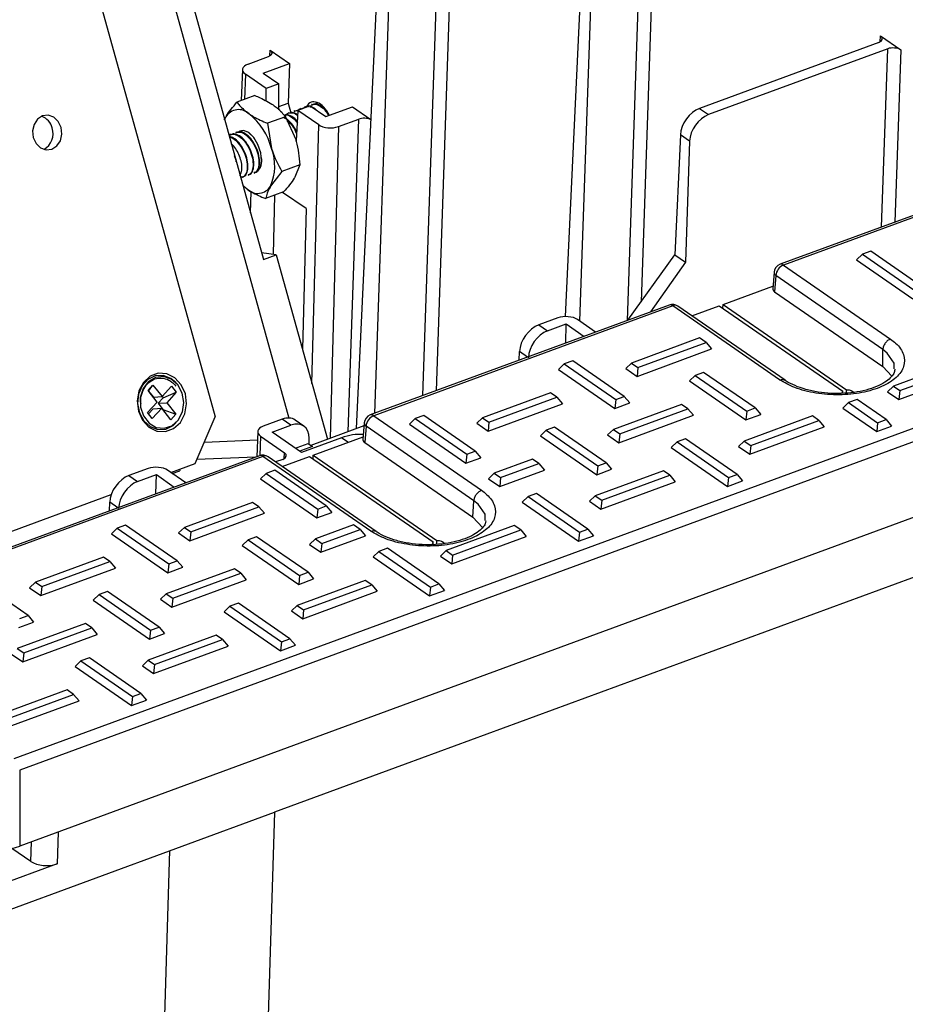
# Paper-space layout 'Sheet1' of a CAD drawing. Units: inches. Extents: x 1.1 to 67.7, y 2.9 to 38.3.
# Drawn here: x 55.4 to 59.2, y 22 to 26.3 of the extents above; entities that cross this region are included whole.
import ezdxf

# ---------------------------------------------------------------- set-up
doc = ezdxf.new("R2010")
doc.units = ezdxf.units.IN
doc.header["$MEASUREMENT"] = 0

psp = doc.layouts.new('Sheet1')

# ---------------------------------------------------------------- linework, layer by layer
at = {"color": 7, "linetype": 'Continuous', "lineweight": 25}
for p, q in [((54.8985265, 29.2678405), (56.2035436, 24.5578724)), ((55.3682843, 28.7036296), (56.5182374, 24.5533065)), ((56.9404343, 27.3625945), (56.8075052, 24.5078506)), ((56.9794561, 27.3355832), (56.8853791, 24.5730609)), ((55.9035286, 27.0593221), (56.4098916, 25.2317955)), ((57.784935, 26.7780238), (57.7015771, 24.9878495)), ((57.8239576, 26.7510121), (57.7632563, 24.9685623)), ((59.0508792, 26.1899338), (59.1377396, 26.1298083)), ((59.0431129, 26.1615009), (58.2766145, 25.8795079)), ((56.4391351, 26.1296562), (56.5217333, 26.072481)), ((59.0817215, 26.1347758), (58.315223, 25.8527827)), ((56.3442202, 26.0691615), (56.4313688, 26.1012233)), ((56.4082235, 26.030721), (56.5217333, 26.072481)), ((56.5217333, 26.072481), (56.5159275, 25.9019747)), ((56.3204376, 26.0457915), (56.3153102, 25.9129448)), ((56.422082, 25.9645532), (56.3325753, 26.0265105)), ((56.4082235, 26.030721), (56.4754491, 25.9841869)), ((56.4754491, 25.9841869), (56.422082, 25.9645532)), ((56.4763476, 25.8736269), (56.4754491, 25.9841869)), ((56.421664, 25.9108971), (56.422082, 25.9645532)), ((56.3736408, 25.9344047), (56.2966956, 25.9060968)), ((56.4762365, 25.8873724), (56.5159275, 25.9019747)), ((56.5159275, 25.9019747), (56.5276459, 25.8606121)), ((56.6186433, 25.8967331), (56.6155291, 25.8955874)), ((60.4949414, 25.9010112), (58.6212392, 25.2116804)), ((60.5095898, 25.8978712), (58.6358876, 25.2085404)), ((56.5189807, 25.8600674), (56.5158664, 25.8589217)), ((56.5438966, 25.869234), (56.5407814, 25.8680879)), ((56.556837, 25.8709034), (56.5444313, 25.8676397)), ((56.5571482, 25.8710593), (56.5496374, 25.740952)), ((56.6105152, 25.8906929), (56.5571482, 25.8710593)), ((56.6466549, 25.809102), (56.5571482, 25.8710593)), ((56.5688115, 25.8784001), (56.5656973, 25.8772544)), ((56.5813616, 25.8799673), (56.5693463, 25.8768058)), ((56.5937274, 25.8875666), (56.5906132, 25.8864209)), ((56.6105152, 25.8906929), (56.6777408, 25.8441588)), ((56.6777408, 25.8441588), (56.7912506, 25.8859188)), ((56.7912506, 25.8859188), (56.869162, 25.8319878)), ((58.2766145, 25.8795079), (58.315223, 25.8527827)), ((56.2433828, 25.832743), (56.248731, 25.8431594)), ((56.2438648, 25.831003), (56.248731, 25.8431594)), ((56.504241, 25.8440021), (56.4272958, 25.8156942)), ((56.4272958, 25.8156942), (56.4446309, 25.7075558)), ((56.504241, 25.8440021), (56.5482807, 25.7456883)), ((56.7306828, 25.8016488), (56.8178314, 25.8337106)), ((56.2698235, 25.7684031), (56.2667083, 25.767257)), ((56.2947385, 25.7775693), (56.2916242, 25.7764235)), ((56.3102635, 25.7822036), (56.3170749, 25.7839958)), ((56.3714639, 25.7510054), (56.3712643, 25.7512841)), ((58.1943214, 25.7660379), (58.1703972, 25.2522363)), ((58.2339647, 25.7385964), (58.1943214, 25.7660379)), ((58.2339647, 25.7385964), (58.2163197, 25.2204483)), ((56.4015852, 25.6688676), (56.4015567, 25.6692085)), ((56.3696834, 25.6026917), (56.3727977, 25.6038374)), ((56.4886706, 25.609242), (56.4407059, 25.5463047)), ((56.5656158, 25.63755), (56.4886706, 25.609242)), ((56.5656158, 25.63755), (56.5443557, 25.5844372)), ((56.3198516, 25.5843587), (56.3229668, 25.5855048)), ((56.3447675, 25.5935252), (56.3478818, 25.5946709)), ((56.3215541, 25.5506147), (56.3407938, 25.5334806)), ((56.3543425, 25.4322758), (56.357833, 25.5227021)), ((56.496391, 25.5214998), (56.4194459, 25.4931919)), ((56.5929488, 25.450153), (56.4921377, 25.5199353)), ((56.4530723, 25.2537223), (56.4587947, 25.5076684)), ((56.5929488, 25.450153), (56.5772141, 24.8477957)), ((55.3435718, 23.0945637), (61.4030804, 25.3238433)), ((61.4263865, 25.2739515), (55.3668779, 23.0446719)), ((59.0095397, 25.2680047), (58.9733754, 25.2546999)), ((59.2299297, 25.1154488), (59.0095397, 25.2680047)), ((56.4651811, 25.2521364), (56.4019612, 25.2604154)), ((56.4098916, 25.2317955), (56.4651811, 25.2521364)), ((56.4651811, 25.2521364), (56.6839943, 24.4624116)), ((57.9696388, 24.9719579), (58.1703972, 25.2522363)), ((58.2163197, 25.2204483), (58.0668408, 25.0077178)), ((58.1703972, 25.2522363), (58.2163197, 25.2204483)), ((58.9733754, 25.2546999), (58.9484896, 25.2310514)), ((58.9484896, 25.2310514), (59.1897757, 25.0640311)), ((58.9733754, 25.2546999), (59.1937654, 25.1021441)), ((58.5951826, 25.1773939), (58.5894582, 25.1072604)), ((58.6358876, 25.2085404), (59.0934183, 24.8918338)), ((58.6032064, 25.1636147), (58.5975225, 25.0939666)), ((59.060737, 24.846908), (58.6032064, 25.1636147)), ((58.3769042, 25.0399889), (58.5903779, 25.1185254)), ((58.5975225, 25.0939666), (59.0602, 24.7736973)), ((58.14707, 25.0372346), (56.8671706, 24.5663625)), ((58.1617184, 25.0340946), (56.881819, 24.5632225)), ((58.6192491, 24.717388), (58.1617184, 25.0340946)), ((58.642366, 24.715055), (58.1836478, 25.0325838)), ((58.2437294, 24.9909942), (58.3609578, 25.0341223)), ((58.3609578, 25.0341223), (58.89003, 24.667894)), ((58.3764995, 25.0233645), (58.3769042, 25.0399889)), ((58.3769042, 25.0399889), (58.9059764, 24.6737606)), ((57.6701277, 24.9823156), (57.5885396, 24.9522995)), ((57.8316763, 24.9212019), (57.7541556, 24.9748624)), ((61.4264349, 24.9491335), (55.3669263, 22.7198539)), ((57.5885396, 24.9522995), (57.6256123, 24.9266375)), ((57.6256123, 24.9266375), (57.7060357, 24.9562251)), ((57.7038919, 24.8741903), (57.7060357, 24.9562251)), ((57.7060357, 24.9562251), (57.7826752, 24.9031745)), ((58.2768588, 24.8961377), (57.9855568, 24.7889683)), ((58.3042203, 24.8771978), (58.2768588, 24.8961377)), ((58.0089286, 24.7319155), (58.32785, 24.849246)), ((58.0129183, 24.7700285), (58.3042203, 24.8771978)), ((58.3042203, 24.8771978), (58.32785, 24.849246)), ((59.0602, 24.7736973), (59.060737, 24.846908)), ((57.5047813, 24.800938), (57.5062156, 24.8380789)), ((57.7338537, 24.7986827), (57.6976895, 24.7853779)), ((57.9542437, 24.6461268), (57.7338537, 24.7986827)), ((57.6976895, 24.7853779), (57.6728037, 24.7617294)), ((57.6728037, 24.7617294), (57.9140898, 24.5947091)), ((57.6976895, 24.7853779), (57.9180795, 24.6328221)), ((57.9855568, 24.7889683), (57.9606711, 24.7653197)), ((57.9606711, 24.7653197), (58.0089286, 24.7319155)), ((57.9855568, 24.7889683), (58.0129183, 24.7700285)), ((58.0129183, 24.7700285), (58.0089286, 24.7319155)), ((59.0602, 24.7736973), (59.0989153, 24.7322693)), ((59.3972739, 24.7967581), (59.1059718, 24.6895888)), ((59.1333333, 24.6706489), (59.4246353, 24.7778183)), ((58.257897, 24.7356882), (58.2330112, 24.7120396)), ((58.2940612, 24.7489929), (58.257897, 24.7356882)), ((58.257897, 24.7356882), (58.478287, 24.5831323)), ((58.5144512, 24.5964371), (58.2940612, 24.7489929)), ((59.1293436, 24.632536), (59.4482651, 24.7498664)), ((55.9159653, 24.6712373), (55.9373405, 24.6946735)), ((55.954615, 24.6215308), (55.9159653, 24.6712373)), ((55.9187462, 24.668764), (55.9373405, 24.6946735)), ((55.9373405, 24.6946735), (55.9759909, 24.6449665)), ((55.9759909, 24.6449665), (56.0169098, 24.6898301)), ((56.0169098, 24.6898301), (56.0370993, 24.6638637)), ((58.2330112, 24.7120396), (58.4742973, 24.5450193)), ((58.9056443, 24.660119), (58.9059764, 24.6737606)), ((59.1059718, 24.6895888), (59.0810868, 24.6659397)), ((59.1059718, 24.6895888), (59.1333333, 24.6706489)), ((55.9182833, 24.6682557), (55.9187462, 24.668764)), ((55.9187462, 24.668764), (55.9391049, 24.6425819)), ((55.9391049, 24.6425819), (55.9759909, 24.6449665)), ((55.9808484, 24.6402461), (55.9592944, 24.6166153)), ((55.9766314, 24.6456694), (55.9808484, 24.6402461)), ((55.9808484, 24.6402461), (56.0370993, 24.6638637)), ((56.0370993, 24.6638637), (55.9961804, 24.6190002)), ((57.6390159, 24.6614767), (57.3477129, 24.554307)), ((57.3750744, 24.5353671), (57.6663773, 24.6425368)), ((57.6663773, 24.6425368), (57.6390159, 24.6614767)), ((57.6663773, 24.6425368), (57.6900071, 24.614585)), ((57.9180795, 24.6328221), (57.9140898, 24.5947091)), ((57.9180795, 24.6328221), (57.9542437, 24.6461268)), ((57.9542437, 24.6461268), (57.9778735, 24.618175)), ((58.8898163, 24.6591183), (58.89003, 24.667894)), ((58.950783, 24.6324952), (58.9146188, 24.6191904)), ((59.0746588, 24.5467473), (58.950783, 24.6324952)), ((59.0810868, 24.6659397), (59.1293436, 24.632536)), ((59.1333333, 24.6706489), (59.1293436, 24.632536)), ((55.9136961, 24.5766673), (55.954615, 24.6215308)), ((55.9379192, 24.5931791), (55.9179129, 24.5712446)), ((55.9748045, 24.5955645), (55.9338856, 24.550701)), ((55.9379192, 24.5931791), (55.9748045, 24.5955645)), ((55.9592944, 24.6166153), (55.9961804, 24.6190002)), ((55.9592944, 24.6166153), (55.9796532, 24.5904332)), ((56.013455, 24.5458575), (55.9748045, 24.5955645)), ((55.9796532, 24.5904332), (55.9791896, 24.5899254)), ((55.9796532, 24.5904332), (56.0348301, 24.5692937)), ((55.9961804, 24.6190002), (56.0348301, 24.5692937)), ((57.3710847, 24.4972541), (57.6900071, 24.614585)), ((58.1992234, 24.6117869), (57.9079204, 24.5046172)), ((57.9140898, 24.5947091), (57.9778735, 24.618175)), ((57.9352819, 24.4856774), (58.2265848, 24.5928471)), ((58.2265848, 24.5928471), (58.1992234, 24.6117869)), ((58.2265848, 24.5928471), (58.2502146, 24.5648952)), ((58.478287, 24.5831323), (58.5144512, 24.5964371)), ((58.5144512, 24.5964371), (58.538081, 24.5684852)), ((58.9146188, 24.6191904), (58.8897337, 24.5955413)), ((58.8897337, 24.5955413), (59.0345048, 24.4953296)), ((58.9146188, 24.6191904), (59.0384945, 24.5334426)), ((55.9338856, 24.550701), (55.9136961, 24.5766673)), ((56.0348301, 24.5692937), (56.013455, 24.5458575)), ((56.1183283, 24.3580813), (56.2035436, 24.5578724)), ((56.4908087, 24.5484468), (56.4092207, 24.5184307)), ((56.5278814, 24.5227847), (56.4908087, 24.5484468)), ((56.5828513, 24.5189047), (56.5454827, 24.5447715)), ((56.881819, 24.5632225), (57.3431574, 24.2438801)), ((57.0598465, 24.5507169), (57.0349608, 24.5270684)), ((57.0960108, 24.5640217), (57.0598465, 24.5507169)), ((57.0598465, 24.5507169), (57.2802365, 24.3981611)), ((57.3164008, 24.4114658), (57.0960108, 24.5640217)), ((57.3477129, 24.554307), (57.3228272, 24.5306584)), ((57.3477129, 24.554307), (57.3750744, 24.5353671)), ((57.9312931, 24.4475647), (58.2502146, 24.5648952)), ((58.7594309, 24.5620971), (58.4681289, 24.4549278)), ((58.478287, 24.5831323), (58.4742973, 24.5450193)), ((58.4742973, 24.5450193), (58.538081, 24.5684852)), ((58.7867924, 24.5431573), (58.7594309, 24.5620971)), ((59.0384945, 24.5334426), (59.0746588, 24.5467473)), ((59.0746588, 24.5467473), (59.0982885, 24.5187955)), ((56.447458, 24.4931972), (56.5278814, 24.5227847)), ((56.8401166, 24.5198485), (56.6129257, 24.4362655)), ((56.8411149, 24.5320764), (56.8353896, 24.4619425)), ((56.8491387, 24.5182971), (56.8434539, 24.4486487)), ((57.3104771, 24.1989547), (56.8491387, 24.5182971)), ((57.0349608, 24.5270684), (57.2762468, 24.3600481)), ((57.3228272, 24.5306584), (57.3710847, 24.4972541)), ((57.3750744, 24.5353671), (57.3710847, 24.4972541)), ((57.6562183, 24.5143319), (57.620054, 24.5010272)), ((57.8766083, 24.3617761), (57.6562183, 24.5143319)), ((57.9079204, 24.5046172), (57.8830356, 24.480969)), ((57.9079204, 24.5046172), (57.9352819, 24.4856774)), ((58.4915006, 24.397875), (58.8104221, 24.5152055)), ((58.4954903, 24.4359879), (58.7867924, 24.5431573)), ((58.7867924, 24.5431573), (58.8104221, 24.5152055)), ((59.0384945, 24.5334426), (59.0345048, 24.4953296)), ((59.0345048, 24.4953296), (59.0982885, 24.5187955)), ((56.385439, 24.4950611), (56.381292, 24.3876085)), ((56.3975758, 24.4757797), (56.5001252, 24.4047942)), ((56.5732539, 24.4061202), (56.447458, 24.4931972)), ((56.7434826, 24.4687469), (56.5732539, 24.4061202)), ((56.6057999, 24.441198), (56.6060553, 24.466505)), ((56.6228356, 24.394671), (56.8363102, 24.4732079)), ((57.620054, 24.5010272), (57.5951683, 24.4773786)), ((57.5951683, 24.4773786), (57.8364543, 24.3103584)), ((57.620054, 24.5010272), (57.840444, 24.3484713)), ((57.8830356, 24.480969), (57.9312931, 24.4475647)), ((57.9352819, 24.4856774), (57.9312931, 24.4475647)), ((58.2164258, 24.4646422), (58.1802615, 24.4513374)), ((58.4368158, 24.3120863), (58.2164258, 24.4646422)), ((56.547556, 24.4239089), (56.5544237, 24.4268924)), ((56.5544237, 24.4268924), (56.6014649, 24.4441988)), ((56.619561, 24.4316725), (56.5725198, 24.4143661)), ((56.6014649, 24.4441988), (56.619561, 24.4316725)), ((56.6129257, 24.4362655), (56.619561, 24.4316725)), ((56.8434539, 24.4486487), (57.3065058, 24.1281202)), ((58.1802615, 24.4513374), (58.1553758, 24.4276888)), ((58.1553758, 24.4276888), (58.3966618, 24.2606686)), ((58.1802615, 24.4513374), (58.4006515, 24.2987816)), ((58.4681289, 24.4549278), (58.4432438, 24.4312787)), ((58.4432438, 24.4312787), (58.4915006, 24.397875)), ((58.4681289, 24.4549278), (58.4954903, 24.4359879)), ((58.4954903, 24.4359879), (58.4915006, 24.397875)), ((56.3930014, 24.3919167), (54.5192992, 23.7025859)), ((56.4076498, 24.3887767), (54.5339476, 23.6994459)), ((56.8689882, 24.0694343), (56.4076498, 24.3887767)), ((56.8921052, 24.0671014), (56.4295791, 24.3872659)), ((56.4923619, 24.3763602), (56.4616544, 24.3650629)), ((56.4896608, 24.3456763), (56.6068892, 24.3888044)), ((56.5725198, 24.4143661), (56.5661157, 24.4110617)), ((56.6068892, 24.3888044), (57.1359613, 24.0225761)), ((56.6224309, 24.3780466), (56.6228356, 24.394671)), ((56.6228356, 24.394671), (57.1519077, 24.0284427)), ((57.2802365, 24.3981611), (57.2762468, 24.3600481)), ((57.2762468, 24.3600481), (57.3400305, 24.383514)), ((57.2802365, 24.3981611), (57.3164008, 24.4114658)), ((57.3164008, 24.4114658), (57.3400305, 24.383514)), ((57.5613804, 24.3771259), (57.3976468, 24.3168887)), ((57.5887419, 24.3581861), (57.5613804, 24.3771259)), ((55.9160591, 24.3369977), (55.834471, 24.3069816)), ((56.0142024, 24.3197737), (56.1183283, 24.3580813)), ((57.4250083, 24.2979488), (57.5887419, 24.3581861)), ((57.5887419, 24.3581861), (57.6123707, 24.3302339)), ((57.840444, 24.3484713), (57.8364543, 24.3103584)), ((57.8364543, 24.3103584), (57.900238, 24.3338242)), ((57.840444, 24.3484713), (57.8766083, 24.3617761)), ((57.8766083, 24.3617761), (57.900238, 24.3338242)), ((55.834471, 24.3069816), (55.8715437, 24.2813196)), ((55.8715437, 24.2813196), (55.9519671, 24.3109072)), ((55.9498242, 24.2288727), (55.9519671, 24.3109072)), ((55.9519671, 24.3109072), (56.0286066, 24.2578566)), ((56.0776077, 24.275884), (56.000087, 24.3295445)), ((56.0197938, 24.3159031), (56.0523508, 24.3278808)), ((56.0508602, 24.33326), (56.0523508, 24.3278808)), ((56.4220036, 24.316056), (56.3971178, 24.2924074)), ((56.3971178, 24.2924074), (56.6384038, 24.1253871)), ((56.4581678, 24.3293607), (56.4220036, 24.316056)), ((56.4220036, 24.316056), (56.6423936, 24.1635001)), ((56.6785578, 24.1768049), (56.4581678, 24.3293607)), ((57.3976468, 24.3168887), (57.3727611, 24.2932401)), ((57.3727611, 24.2932401), (57.4210186, 24.2598359)), ((57.3976468, 24.3168887), (57.4250083, 24.2979488)), ((57.4210186, 24.2598359), (57.6123707, 24.3302339)), ((57.4250083, 24.2979488), (57.4210186, 24.2598359)), ((58.1215879, 24.3274361), (57.830285, 24.2202664)), ((57.8576464, 24.2013266), (58.1489494, 24.3084963)), ((58.1489494, 24.3084963), (58.1215879, 24.3274361)), ((58.1489494, 24.3084963), (58.1725791, 24.2805445)), ((58.4006515, 24.2987816), (58.3966618, 24.2606686)), ((58.4006515, 24.2987816), (58.4368158, 24.3120863)), ((58.4368158, 24.3120863), (58.4604456, 24.2841345)), ((57.8536567, 24.1632136), (58.1725791, 24.2805445)), ((58.3966618, 24.2606686), (58.4604456, 24.2841345)), ((54.9488525, 23.9278338), (55.758754, 24.2257948)), ((60.1750519, 24.2330902), (56.4572091, 22.8653042)), ((57.5424186, 24.2166764), (57.5175328, 24.1930279)), ((57.5785828, 24.2299812), (57.5424186, 24.2166764)), ((57.5424186, 24.2166764), (57.7628086, 24.0641206)), ((57.7989728, 24.0774253), (57.5785828, 24.2299812)), ((57.830285, 24.2202664), (57.8053999, 24.1966174)), ((57.830285, 24.2202664), (57.8576464, 24.2013266)), ((55.7507136, 24.1556205), (55.752147, 24.192761)), ((56.363329, 24.1921543), (56.072027, 24.084985)), ((56.0993885, 24.0660451), (56.3906905, 24.1732145)), ((56.3906905, 24.1732145), (56.363329, 24.1921543)), ((56.3906905, 24.1732145), (56.4143202, 24.1452627)), ((56.6423936, 24.1635001), (56.6785578, 24.1768049)), ((56.6785578, 24.1768049), (56.7021876, 24.148853)), ((57.3065058, 24.1281202), (57.3104771, 24.1989547)), ((57.5175328, 24.1930279), (57.7588189, 24.0260076)), ((57.8053999, 24.1966174), (57.8536567, 24.1632136)), ((57.8576464, 24.2013266), (57.8536567, 24.1632136)), ((56.0953987, 24.0279322), (56.4143202, 24.1452627)), ((56.6423936, 24.1635001), (56.6384038, 24.1253871)), ((56.6384038, 24.1253871), (56.7021876, 24.148853)), ((57.3065058, 24.1281202), (57.3478056, 24.0838511)), ((55.7841601, 24.0813948), (55.7592744, 24.0577462)), ((55.8203249, 24.0946997), (55.7841601, 24.0813948)), ((55.7841601, 24.0813948), (56.0045501, 23.9288389)), ((56.0407149, 23.9421439), (55.8203249, 24.0946997)), ((56.072027, 24.084985), (56.0471413, 24.0613364)), ((56.072027, 24.084985), (56.0993885, 24.0660451)), ((56.7959681, 24.0955324), (56.6322345, 24.0352952)), ((56.8233296, 24.0765926), (56.7959681, 24.0955324)), ((57.483744, 24.0927748), (57.192442, 23.9856054)), ((57.5111055, 24.073835), (57.483744, 24.0927748)), ((55.7592744, 24.0577462), (56.0005604, 23.890726)), ((56.0471413, 24.0613364), (56.0953987, 24.0279322)), ((56.0993885, 24.0660451), (56.0953987, 24.0279322)), ((56.3805324, 24.0450099), (56.3443681, 24.0317052)), ((56.6009224, 23.8924541), (56.3805324, 24.0450099)), ((56.6556063, 23.9782424), (56.8469593, 24.0486408)), ((56.659596, 24.0163554), (56.8233296, 24.0765926)), ((56.8233296, 24.0765926), (56.8469593, 24.0486408)), ((57.2158138, 23.9285526), (57.5347352, 24.0458831)), ((57.2198035, 23.9666656), (57.5111055, 24.073835)), ((57.5111055, 24.073835), (57.5347352, 24.0458831)), ((57.7628086, 24.0641206), (57.7588189, 24.0260076)), ((57.7588189, 24.0260076), (57.8226026, 24.0494735)), ((57.7628086, 24.0641206), (57.7989728, 24.0774253)), ((57.7989728, 24.0774253), (57.8226026, 24.0494735)), ((56.3443681, 24.0317052), (56.3194824, 24.0080566)), ((56.3194824, 24.0080566), (56.5607684, 23.8410364)), ((56.3443681, 24.0317052), (56.5647581, 23.8791493)), ((56.6322345, 24.0352952), (56.6073488, 24.0116466)), ((56.6073488, 24.0116466), (56.6556063, 23.9782424)), ((56.6322345, 24.0352952), (56.659596, 24.0163554)), ((56.659596, 24.0163554), (56.6556063, 23.9782424)), ((57.1356894, 24.0114032), (57.1359613, 24.0225761)), ((57.1515089, 24.0120572), (57.1519077, 24.0284427)), ((55.7254865, 23.9574935), (55.4341845, 23.8503242)), ((55.752848, 23.9385537), (55.7254865, 23.9574935)), ((56.9045756, 23.9820154), (56.8796899, 23.9583669)), ((56.8796899, 23.9583669), (57.1209759, 23.7913466)), ((56.9407399, 23.9953202), (56.9045756, 23.9820154)), ((56.9045756, 23.9820154), (57.1249656, 23.8294596)), ((57.1611299, 23.8427643), (56.9407399, 23.9953202)), ((57.192442, 23.9856054), (57.167557, 23.9619564)), ((57.167557, 23.9619564), (57.2158138, 23.9285526)), ((57.192442, 23.9856054), (57.2198035, 23.9666656)), ((57.2198035, 23.9666656), (57.2158138, 23.9285526)), ((55.461546, 23.8313843), (55.752848, 23.9385537)), ((55.752848, 23.9385537), (55.7764777, 23.9106018)), ((56.0045501, 23.9288389), (56.0005604, 23.890726)), ((56.0005604, 23.890726), (56.0643446, 23.914192)), ((56.0045501, 23.9288389), (56.0407149, 23.9421439)), ((56.0407149, 23.9421439), (56.0643446, 23.914192)), ((55.4575562, 23.7932713), (55.7764777, 23.9106018)), ((56.2856936, 23.9078036), (55.994392, 23.8006344)), ((56.0217535, 23.7816946), (56.313055, 23.8888637)), ((56.313055, 23.8888637), (56.2856936, 23.9078036)), ((56.313055, 23.8888637), (56.3366848, 23.8609119)), ((56.5647581, 23.8791493), (56.5607684, 23.8410364)), ((56.5647581, 23.8791493), (56.6009224, 23.8924541)), ((56.6009224, 23.8924541), (56.6245521, 23.8645023)), ((55.4028719, 23.7074829), (55.1824819, 23.8600387)), ((55.4341845, 23.8503242), (55.4092988, 23.8266756)), ((55.4341845, 23.8503242), (55.461546, 23.8313843)), ((55.461546, 23.8313843), (55.4575562, 23.7932713)), ((56.0177638, 23.7435816), (56.3366848, 23.8609119)), ((56.8459011, 23.8581138), (56.5545991, 23.7509445)), ((56.5607684, 23.8410364), (56.6245521, 23.8645023)), ((56.5819605, 23.7320046), (56.8732625, 23.839174)), ((56.8732625, 23.839174), (56.8459011, 23.8581138)), ((56.8732625, 23.839174), (56.8968923, 23.8112221)), ((57.1249656, 23.8294596), (57.1209759, 23.7913466)), ((57.1249656, 23.8294596), (57.1611299, 23.8427643)), ((57.1611299, 23.8427643), (57.1847596, 23.8148125)), ((55.4092988, 23.8266756), (55.4575562, 23.7932713)), ((55.7065247, 23.797044), (55.6816389, 23.7733955)), ((55.7426894, 23.810349), (55.7065247, 23.797044)), ((55.7065247, 23.797044), (55.9269147, 23.6444882)), ((55.9630794, 23.6577931), (55.7426894, 23.810349)), ((55.994392, 23.8006344), (55.9695063, 23.7769858)), ((55.994392, 23.8006344), (56.0217535, 23.7816946)), ((56.5779708, 23.6938916), (56.8968923, 23.8112221)), ((57.1209759, 23.7913466), (57.1847596, 23.8148125)), ((55.6816389, 23.7733955), (55.922925, 23.6063752)), ((55.9695063, 23.7769858), (56.0177638, 23.7435816)), ((56.0217535, 23.7816946), (56.0177638, 23.7435816)), ((56.2667322, 23.7473543), (56.2418464, 23.7237057)), ((56.3028969, 23.7606592), (56.2667322, 23.7473543)), ((56.2667322, 23.7473543), (56.4871222, 23.5947984)), ((56.5232869, 23.6081033), (56.3028969, 23.7606592)), ((56.5545991, 23.7509445), (56.529714, 23.7272954)), ((56.5545991, 23.7509445), (56.5819605, 23.7320046)), ((55.3667072, 23.6941779), (55.4028719, 23.7074829)), ((55.4028719, 23.7074829), (55.4265016, 23.679531)), ((56.2418464, 23.7237057), (56.4831325, 23.5566854)), ((56.529714, 23.7272954), (56.5779708, 23.6938916)), ((56.5819605, 23.7320046), (56.5779708, 23.6938916)), ((55.6478511, 23.6731428), (55.3565491, 23.5659734)), ((55.3627174, 23.656065), (55.4265016, 23.679531)), ((55.6752125, 23.6542029), (55.6478511, 23.6731428)), ((55.3799208, 23.5089206), (55.6988423, 23.6262511)), ((55.3839105, 23.5470336), (55.6752125, 23.6542029)), ((55.6752125, 23.6542029), (55.6988423, 23.6262511)), ((56.2080586, 23.623453), (55.9167566, 23.5162836)), ((55.9269147, 23.6444882), (55.922925, 23.6063752)), ((55.922925, 23.6063752), (55.9867092, 23.6298413)), ((55.9269147, 23.6444882), (55.9630794, 23.6577931)), ((55.9630794, 23.6577931), (55.9867092, 23.6298413)), ((56.23542, 23.6045132), (56.2080586, 23.623453)), ((55.9401283, 23.4592308), (56.2590498, 23.5765613)), ((55.944118, 23.4973438), (56.23542, 23.6045132)), ((56.23542, 23.6045132), (56.2590498, 23.5765613)), ((56.4871222, 23.5947984), (56.4831325, 23.5566854)), ((56.4831325, 23.5566854), (56.5469167, 23.5801515)), ((56.4871222, 23.5947984), (56.5232869, 23.6081033)), ((56.5232869, 23.6081033), (56.5469167, 23.5801515)), ((55.3316633, 23.5423248), (55.3799208, 23.5089206)), ((55.3565491, 23.5659734), (55.3839105, 23.5470336)), ((55.3839105, 23.5470336), (55.3799208, 23.5089206)), ((55.6288892, 23.5126933), (55.6040035, 23.4890447)), ((55.665054, 23.5259982), (55.6288892, 23.5126933)), ((55.6288892, 23.5126933), (55.8492792, 23.3601374)), ((55.885444, 23.3734423), (55.665054, 23.5259982)), ((55.9167566, 23.5162836), (55.8918715, 23.4926346)), ((55.8918715, 23.4926346), (55.9401283, 23.4592308)), ((55.9167566, 23.5162836), (55.944118, 23.4973438)), ((55.944118, 23.4973438), (55.9401283, 23.4592308)), ((55.6040035, 23.4890447), (55.8452895, 23.3220244)), ((55.5702156, 23.388792), (55.2789132, 23.2816225)), ((55.3062746, 23.2626826), (55.5975771, 23.3698522)), ((55.5975771, 23.3698522), (55.5702156, 23.388792)), ((55.5975771, 23.3698522), (55.6212068, 23.3419003)), ((55.8492792, 23.3601374), (55.885444, 23.3734423)), ((55.885444, 23.3734423), (55.9090737, 23.3454905)), ((55.3022854, 23.2245698), (55.6212068, 23.3419003)), ((55.8492792, 23.3601374), (55.8452895, 23.3220244)), ((55.8452895, 23.3220244), (55.9090737, 23.3454905)), ((55.3668779, 23.0446719), (55.3669263, 22.7198539)), ((55.1922846, 22.3999413), (56.4572091, 22.8653042)), ((56.4572091, 22.8653042), (56.3181661, 18.2629791)), ((55.4149898, 22.6539095), (55.3338298, 22.7100891)), ((55.5270146, 22.6439726), (55.2415898, 22.5389654))]:
    psp.add_line(p, q, dxfattribs=at)
at = {"color": 8, "linetype": 'Continuous', "lineweight": 25}
for p, q in [((57.0923858, 24.6492182), (57.1876261, 27.4458848)), ((57.2436436, 27.4409178), (57.1492846, 24.6701517)), ((57.9677615, 24.9712668), (58.0321269, 26.8613141)), ((58.088145, 26.8563467), (58.0266843, 25.0515986)), ((59.0496995, 26.1645861), (59.0508792, 26.1899338)), ((56.4379554, 26.1043085), (56.4391351, 26.1296562)), ((59.0557291, 25.3715275), (59.0817215, 26.1347758)), ((59.1377396, 26.1298083), (59.1126289, 25.3924613)), ((56.3325753, 26.0265105), (56.3283768, 25.9177521)), ((56.7722371, 24.4948759), (56.8178314, 25.8337106)), ((56.6177245, 24.7015877), (56.6466549, 25.809102)), ((56.7306828, 25.8016488), (56.695813, 24.4667597)), ((57.5407531, 24.8141718), (57.5062156, 24.8380789)), ((56.3975758, 24.4757797), (56.394357, 24.3923878)), ((56.7714889, 24.4493608), (56.7434826, 24.4687469)), ((56.1575498, 24.4500379), (56.3840674, 24.4595342)), ((56.375888, 24.3856204), (56.1255994, 24.3751274)), ((56.4991514, 24.3795678), (56.5001252, 24.4047942)), ((55.7866845, 24.1688539), (55.752147, 24.192761)), ((55.5308113, 22.7801462), (55.5270146, 22.6439726)), ((55.4149898, 22.6539095), (55.4173461, 22.7384027)), ((55.8739596, 18.2119177), (56.0095704, 22.7006188))]:
    psp.add_line(p, q, dxfattribs=at)
at = {"color": 7, "linetype": 'Continuous', "lineweight": 25, "flags": 128}
for points in [[(55.5442692, 25.7981322), (55.5321604, 25.8237916), (55.5128213, 25.8422074), (55.4891976, 25.8505744), (55.4648839, 25.8476199), (55.443583, 25.8337929), (55.4285363, 25.8111991), (55.422037, 25.7832775), (55.4250725, 25.75428), (55.437181, 25.7286199), (55.4565194, 25.7102046), (55.4801447, 25.7018374), (55.5044584, 25.7047919), (55.5257593, 25.7186189), (55.5408044, 25.7412129), (55.5473044, 25.769134), (55.5442692, 25.7981322)], [(56.375862, 25.6050262), (56.3838335, 25.6089118), (56.3969007, 25.6268188), (56.4020237, 25.655065), (56.3984227, 25.6893496), (56.3866459, 25.724454), (56.3684855, 25.7550336), (56.3467075, 25.7764324), (56.324626, 25.7853935), (56.3077354, 25.7819227)], [(56.3470911, 25.775965), (56.3251757, 25.7848586), (56.3079786, 25.7811579)], [(56.3714639, 25.7510054), (56.3687053, 25.754727), (56.3470911, 25.775965)], [(56.2939043, 25.650408), (56.2926867, 25.656652), (56.2868307, 25.6759364)], [(56.3407938, 25.5334806), (56.3260642, 25.5450793), (56.3220826, 25.5487052)], [(56.0758579, 24.6572246), (56.0583922, 24.6961669), (56.0309157, 24.725954), (55.9967427, 24.742994), (55.9599953, 24.7452311), (55.9251061, 24.7323955), (55.896283, 24.7060351), (55.877002, 24.6693294), (55.8695883, 24.6267063), (55.8749375, 24.5833064), (55.8924032, 24.5443642), (55.9198797, 24.5145768), (55.9540527, 24.497537), (55.9907994, 24.4953001), (56.0256886, 24.5081358), (56.0545124, 24.5344959), (56.0737934, 24.5712013), (56.0812071, 24.6138247), (56.0758579, 24.6572246)], [(56.0360677, 24.7034763), (56.0132816, 24.7229021), (55.9806621, 24.735371), (55.9466765, 24.73391), (55.9154238, 24.718694), (55.8906748, 24.6915587), (55.8754131, 24.6557776), (55.8714802, 24.6156652), (55.8793507, 24.576061), (55.8980746, 24.5417412), (55.9253946, 24.5168454), (55.9580148, 24.5043758), (55.9919997, 24.5058375), (56.0232524, 24.5210536), (56.0462783, 24.5455607)], [(56.0434793, 24.69491), (56.0156523, 24.7197455), (55.9823877, 24.7311452), (55.9481801, 24.7275703), (55.9176471, 24.7095034), (55.8949144, 24.6793841), (55.8830517, 24.641281), (55.8836605, 24.6003392), (55.8966583, 24.562089), (55.9202914, 24.531695), (55.9513662, 24.5132639), (55.9856873, 24.5092835), (56.0186176, 24.5202921), (56.0457116, 24.5448024), (56.0633095, 24.5795042), (56.0690332, 24.6197116), (56.0621125, 24.6599933), (56.0434793, 24.69491)], [(58.9059764, 24.6737606), (58.916393, 24.6737123), (58.9260159, 24.6714992), (58.9331726, 24.6675062), (58.9366181, 24.6624277), (58.9368166, 24.660652)], [(58.8868315, 24.6618688), (58.8869344, 24.6628746), (58.89003, 24.667894)], [(57.1327628, 24.0165509), (57.1328658, 24.0175567), (57.1359613, 24.0225761)], [(57.1519077, 24.0284427), (57.1623244, 24.0283944), (57.1719482, 24.0261816), (57.179104, 24.0221883), (57.1825495, 24.0171098), (57.182748, 24.0153341)]]:
    psp.add_lwpolyline(points, dxfattribs=at)
at = {"color": 8, "linetype": 'Continuous', "lineweight": 25, "flags": 128}
for points in [[(59.109372, 24.764058), (59.1091124, 24.7882458), (59.0800673, 24.8311415), (59.0607384, 24.846907), (59.060737, 24.846908), (59.060737, 24.846908)], [(57.3589282, 24.1146018), (57.3586444, 24.1416967), (57.3296133, 24.1837003), (57.3104785, 24.1989537), (57.3104771, 24.1989547), (57.3104771, 24.1989547)]]:
    psp.add_lwpolyline(points, dxfattribs=at)
at = {"color": 7, "linetype": 'Continuous', "lineweight": 25}
for centre, radius, start, end in [((56.3038157, 25.8096148), 0.0644947, 45.9674896, 148.6600787), ((56.1722612, 25.6366664), 0.2814437, 14.5886454, 51.192452), ((55.4374583, 25.7798479), 0.0701004, 13.0209686, 70.5291792), ((55.4324257, 25.771442), 0.0772206, 299.1200985, 18.2635957), ((56.2433213, 25.6317825), 0.215098, 336.5848767, 20.6264186), ((56.3427257, 25.6548553), 0.0605566, 309.0153191, 13.71083), ((56.3856213, 25.5798491), 0.0644945, 225.9680405, 328.660183), ((58.6350502, 25.17414), 0.04, 110.1984555, 175.3338071), ((58.6567215, 25.1590349), 0.0537108, 112.8233043, 175.1086358), ((58.1608813, 24.9996943), 0.04, 55.3086855, 110.1984555), ((56.8809819, 24.5288222), 0.04, 110.1984555, 175.3338071), ((56.9026503, 24.51372), 0.053707, 112.82195, 175.1111329), ((56.406813, 24.3543765), 0.04, 55.3086855, 110.1984555), ((55.2539482, 23.0375089), 0.337148, 240.2838849, 289.5785919)]:
    psp.add_arc(centre, radius, start, end, dxfattribs=at)
at = {"color": 8, "linetype": 'Continuous', "lineweight": 25}
for centre, radius, start, end in [((58.6112698, 25.1775358), 0.0160878, 180.5053481, 239.9196813), ((58.6256604, 25.1965674), 0.0157464, 49.496406, 106.3065851), ((58.1514912, 25.0221216), 0.0157464, 49.496406, 106.3065851), ((58.1712733, 25.0128773), 0.0232695, 57.8736882, 114.2437566), ((56.8715918, 24.5512495), 0.0157464, 49.496406, 106.3065851), ((56.8571929, 24.5322129), 0.0160786, 180.4866207, 239.9384087), ((56.3974226, 24.3768037), 0.0157464, 49.496406, 106.3065851), ((56.4172047, 24.3675594), 0.0232695, 57.8736882, 114.2437566)]:
    psp.add_arc(centre, radius, start, end, dxfattribs=at)
at = {"color": 7, "linetype": 'Continuous', "lineweight": 25}
for centre, major_axis, ratio, start_param, end_param in [((59.0189788, 26.1782017), (0.0399955, -0.0009715), 0.509763919, 5.372504605, 6.943148633), ((56.4072344, 26.1179243), (0.0399955, -0.0009715), 0.509763919, 5.372504605, 6.943148633), ((59.1058463, 26.1180713), (0.0399897, -0.0009693), 0.509914357, 0.660051281, 2.230695308), ((56.3804178, 26.0441089), (0.0599867, -0.0014609), 0.509815969, 2.230951993, 3.801672167), ((56.6495506, 25.8068791), (-0.0346113, 0.0991425), 0.536303222, 4.964211105, 6.748189641), ((58.2739946, 25.7938713), (0.05761, 0.0817403), 0.675070404, 0.774089544, 2.327432579), ((58.3136559, 25.7664175), (0.0562032, 0.0827139), 0.683968302, 0.762463116, 2.315806151), ((56.8419562, 25.8170061), (0.0399897, -0.0009693), 0.509914357, 0.835807556, 2.230695308), ((56.694492, 25.826704), (0.0599823, -0.0014592), 0.509891197, 3.801716169, 5.372436343), ((58.629463, 25.1056865), (0.0400359, -0.0009828), 0.509252304, 3.11259469, 3.801341863), ((57.706318, 24.95726), (0.0599823, -0.0014592), 0.509891197, 0.660123515, 2.230843689), ((57.5859201, 24.8666632), (0.05761, 0.0817403), 0.675070404, 0.774089544, 2.336159225), ((57.6240454, 24.8402725), (0.0562032, 0.0827139), 0.683968302, 0.762463116, 2.324532797), ((56.488189, 24.4628104), (0.05761, 0.0817403), 0.675070404, 0.005709853, 0.774089544), ((56.4454191, 24.4933781), (0.0599867, -0.0014609), 0.509815969, 2.230951993, 3.801672167), ((56.5263143, 24.4364197), (0.0562032, 0.0827139), 0.683968302, 5.483578743, 7.045648424), ((56.7356234, 24.2118385), (0.17283, 0.2452209), 0.675070404, 0.369150839, 0.774089544), ((56.8753947, 24.4603687), (0.0400359, -0.0009828), 0.509252304, 3.11259469, 3.801341863), ((56.46823, 24.3930623), (0.0399911, -0.0009739), 0.509815969, 5.372544646, 6.943264821), ((55.9522497, 24.3119422), (0.0599823, -0.0014592), 0.509891197, 0.660123515, 2.230843689), ((55.8318518, 24.2213454), (0.05761, 0.0817403), 0.675070404, 0.774089544, 2.336159225), ((55.8699771, 24.1949547), (0.0562032, 0.0827139), 0.683968302, 0.762463116, 2.324532797), ((55.4787694, 22.6773891), (0.0799768, -0.0019425), 0.510004046, 3.801782139, 5.37227388)]:
    psp.add_ellipse(centre, major_axis=major_axis, ratio=ratio, start_param=start_param, end_param=end_param, dxfattribs=at)
for points, knots in [([(56.248731, 25.8431594), (56.2495649, 25.8445398), (56.2614445, 25.8642049), (56.2797112, 25.8859127), (56.2966956, 25.9060968)], [0, 0, 0, 0, 0.070197316, 1, 1, 1, 1]), ([(56.2966956, 25.9060968), (56.3001625, 25.9015605), (56.3136232, 25.8839476), (56.3337217, 25.8678986), (56.3486438, 25.855983)], [0, 0, 0, 0, 0.25755357, 1, 1, 1, 1]), ([(56.3736408, 25.9344047), (56.3811387, 25.9313515), (56.4102504, 25.9194968), (56.4343792, 25.9049303), (56.4522936, 25.8941155)], [0, 0, 0, 0, 0.257555891, 1, 1, 1, 1]), ([(56.4522936, 25.8941155), (56.4580328, 25.8899325), (56.4793977, 25.8743612), (56.4937467, 25.8568265), (56.504241, 25.8440021)], [0, 0, 0, 0, 0.268631791, 1, 1, 1, 1]), ([(56.6160639, 25.8939931), (56.6203246, 25.8956554), (56.6312433, 25.8999153), (56.652916, 25.890681), (56.6745335, 25.8727955), (56.6850605, 25.8553426), (56.6892518, 25.8483937)], [0, 0, 0, 0, 0.193837905, 0.496735878, 0.79962397, 1, 1, 1, 1]), ([(56.692366, 25.8495394), (56.6881751, 25.8564885), (56.6776492, 25.8739419), (56.6560298, 25.8918266), (56.6343576, 25.9010611), (56.6234389, 25.8968012), (56.6191781, 25.8951388)], [0, 0, 0, 0, 0.200375526, 0.503264122, 0.806162095, 1, 1, 1, 1]), ([(56.6297609, 25.8963974), (56.6309218, 25.8982397), (56.6336875, 25.9026291), (56.6383021, 25.9029648), (56.6409798, 25.9031596)], [0, 0, 0, 0, 0.419727995, 1, 1, 1, 1]), ([(56.3486438, 25.855983), (56.3547796, 25.8519459), (56.3776204, 25.8369176), (56.4063118, 25.8246594), (56.4272958, 25.8156942)], [0, 0, 0, 0, 0.268631791, 1, 1, 1, 1]), ([(56.5576281, 25.8191677), (56.5566777, 25.8206564), (56.5492313, 25.8323204), (56.5313763, 25.8453733), (56.5123451, 25.8548296), (56.5035454, 25.8518221), (56.5014876, 25.8511187)], [0, 0, 0, 0, 0.059676009, 0.467575505, 0.875488308, 1, 1, 1, 1]), ([(56.5016441, 25.8460947), (56.5039367, 25.8495211), (56.5107931, 25.8597685), (56.5291956, 25.8619992), (56.5463501, 25.8587765), (56.5550254, 25.8508074), (56.5559316, 25.849975)], [0, 0, 0, 0, 0.191811401, 0.573638001, 0.955464286, 1, 1, 1, 1]), ([(56.5035742, 25.8513417), (56.5039331, 25.8514422), (56.5111241, 25.8534543), (56.5283444, 25.8438261), (56.5459689, 25.8313496), (56.5532989, 25.8199038), (56.5541214, 25.8186195)], [0, 0, 0, 0, 0.024108288, 0.483059322, 0.941995384, 1, 1, 1, 1]), ([(56.5563242, 25.8535499), (56.5481335, 25.8577486), (56.5347014, 25.8646343), (56.523778, 25.8602025), (56.5195154, 25.8584732)], [0, 0, 0, 0, 0.6097767174, 1, 1, 1, 1]), ([(56.5413161, 25.8664936), (56.5454102, 25.8689873), (56.5499126, 25.8717298), (56.5554897, 25.869615), (56.5559956, 25.8694232)], [0, 0, 0, 0, 0.909294258, 1, 1, 1, 1]), ([(56.5571838, 25.871641), (56.5577182, 25.8723569), (56.5627562, 25.8791056), (56.5709356, 25.8789556), (56.5782473, 25.8788216)], [0, 0, 0, 0, 0.106081285, 1, 1, 1, 1]), ([(56.5814657, 25.880005), (56.5822015, 25.8810104), (56.5874059, 25.8881224), (56.5958838, 25.8880501), (56.6031632, 25.8879881)], [0, 0, 0, 0, 0.1413670239, 1, 1, 1, 1]), ([(56.6205648, 25.8847771), (56.6160559, 25.8869245), (56.6063534, 25.8915454), (56.5984779, 25.8879154), (56.5942622, 25.8859723)], [0, 0, 0, 0, 0.464705988, 1, 1, 1, 1]), ([(56.6092272, 25.8865494), (56.6155001, 25.8855538), (56.6239472, 25.8842132), (56.6322325, 25.8762369), (56.634365, 25.8741839)], [0, 0, 0, 0, 0.74261147, 1, 1, 1, 1]), ([(56.5518067, 25.7785288), (56.551078, 25.7804958), (56.5460518, 25.7940627), (56.5300715, 25.8152026), (56.5117177, 25.8341831), (56.501176, 25.8372685), (56.4985166, 25.8380469)], [0, 0, 0, 0, 0.067642191, 0.466535457, 0.86541737, 1, 1, 1, 1]), ([(56.5122272, 25.8261733), (56.5171131, 25.8222), (56.5298699, 25.8118259), (56.5440866, 25.7906569), (56.5498042, 25.7747879), (56.5513437, 25.7705152)], [0, 0, 0, 0, 0.312061249, 0.814775691, 1, 1, 1, 1]), ([(56.2672431, 25.7656627), (56.2714988, 25.7673183), (56.2824044, 25.771561), (56.3042273, 25.7625157), (56.3279725, 25.7415801), (56.3482086, 25.7106446), (56.3618203, 25.675283), (56.3671438, 25.6404766), (56.3631894, 25.6127932), (56.3546116, 25.596666), (56.3464052, 25.5954434), (56.3442327, 25.5951197)], [0, 0, 0, 0, 0.079994216, 0.204995478, 0.329993077, 0.454994234, 0.579994231, 0.704993573, 0.829993675, 0.954992851, 1, 1, 1, 1]), ([(56.347347, 25.5962655), (56.3495195, 25.5965891), (56.3577258, 25.5978118), (56.3663036, 25.6139389), (56.3702582, 25.6416224), (56.3649341, 25.6764286), (56.3513244, 25.711791), (56.3310863, 25.7427256), (56.3073418, 25.7636615), (56.2855183, 25.7727066), (56.2746136, 25.7684643), (56.2703583, 25.7668088)], [0, 0, 0, 0, 0.045007158, 0.170006361, 0.295006488, 0.420005856, 0.545005671, 0.670007062, 0.795004688, 0.920005975, 1, 1, 1, 1]), ([(56.292159, 25.7748292), (56.2964142, 25.7764847), (56.3073188, 25.780727), (56.3291436, 25.7716824), (56.3528883, 25.7507466), (56.3731244, 25.7198111), (56.3867366, 25.6844497), (56.3920581, 25.6496425), (56.3881057, 25.6219599), (56.3795274, 25.6058325), (56.3713211, 25.6046099), (56.3691486, 25.6042862)], [0, 0, 0, 0, 0.079994008, 0.204995478, 0.329993077, 0.454994234, 0.579994231, 0.704993365, 0.829993675, 0.954992851, 1, 1, 1, 1]), ([(56.3722629, 25.605432), (56.3744354, 25.6057556), (56.3826417, 25.6069783), (56.3912195, 25.6231054), (56.3951739, 25.6507889), (56.3898504, 25.6855953), (56.3762387, 25.7209568), (56.3560026, 25.7518923), (56.3322574, 25.7728279), (56.3104346, 25.7818733), (56.2995289, 25.7776306), (56.2952733, 25.775975)], [0, 0, 0, 0, 0.045007149, 0.170006325, 0.295006427, 0.420005769, 0.545005766, 0.670006923, 0.795004522, 0.920005784, 1, 1, 1, 1]), ([(56.322432, 25.5870993), (56.3246041, 25.5874229), (56.332809, 25.588645), (56.3413901, 25.6047713), (56.3453403, 25.6324626), (56.3400236, 25.6672362), (56.3263888, 25.7027211), (56.3062439, 25.7331986), (56.2838919, 25.7542049), (56.2698869, 25.7577376), (56.2637352, 25.7592894)], [0, 0, 0, 0, 0.050404924, 0.190394562, 0.330385701, 0.470375756, 0.610366312, 0.750358633, 0.890346504, 1, 1, 1, 1]), ([(56.2644271, 25.7567931), (56.2693157, 25.7554996), (56.2820602, 25.7521272), (56.3031336, 25.7319611), (56.3232714, 25.7016052), (56.3369179, 25.6660631), (56.342195, 25.6313967), (56.3383914, 25.603334), (56.327828, 25.5857077), (56.316955, 25.5846727), (56.3122416, 25.5842241)], [0, 0, 0, 0, 0.084233828, 0.219595945, 0.354962141, 0.490326629, 0.625690634, 0.761055461, 0.896419286, 1, 1, 1, 1]), ([(56.3089348, 25.5916168), (56.3113157, 25.5954159), (56.3168083, 25.60418), (56.3187894, 25.6266055), (56.3153836, 25.6538443), (56.3059287, 25.6822062), (56.2919726, 25.7069897), (56.2799298, 25.7227547), (56.2732229, 25.7270967), (56.272531, 25.7275447)], [0, 0, 0, 0, 0.1324461, 0.305539804, 0.478764973, 0.647369322, 0.815702296, 0.980986956, 1, 1, 1, 1]), ([(56.5482807, 25.7456883), (56.5489947, 25.7432364), (56.5591659, 25.7083078), (56.5625081, 25.671642), (56.5656158, 25.63755)], [0, 0, 0, 0, 0.070196238, 1, 1, 1, 1]), ([(56.4446309, 25.7075558), (56.4453718, 25.7051138), (56.4559262, 25.6703261), (56.4728939, 25.6386731), (56.4886706, 25.609242)], [0, 0, 0, 0, 0.070196238, 1, 1, 1, 1]), ([(56.5443557, 25.5844372), (56.5435218, 25.5830567), (56.5316422, 25.5633917), (56.5133755, 25.5416838), (56.496391, 25.5214998)], [0, 0, 0, 0, 0.070197316, 1, 1, 1, 1]), ([(56.3407938, 25.5334806), (56.3469296, 25.5294436), (56.3697704, 25.5144153), (56.3984619, 25.5021571), (56.4194459, 25.4931919)], [0, 0, 0, 0, 0.268631791, 1, 1, 1, 1]), ([(56.4407059, 25.5463047), (56.4398989, 25.5449341), (56.4284024, 25.52541), (56.4237612, 25.508715), (56.4194459, 25.4931919)], [0, 0, 0, 0, 0.070197316, 1, 1, 1, 1]), ([(59.0934183, 24.8918338), (59.1011749, 24.8859846), (59.1279359, 24.8658043), (59.154758, 24.8257092), (59.1555567, 24.7739216), (59.1224791, 24.7254726), (59.0595468, 24.6859363), (58.9737009, 24.65972), (58.8743803, 24.6497739), (58.77342, 24.6574971), (58.6828687, 24.680477), (58.6397522, 24.7054924), (58.6192491, 24.717388)], [0, 0, 0, 0, 0.043851294, 0.151290937, 0.258531657, 0.365624952, 0.472686998, 0.579849677, 0.687200029, 0.794741775, 0.902393564, 1, 1, 1, 1]), ([(59.0934183, 24.8918338), (59.0893201, 24.8898366), (59.0811238, 24.8858422), (59.0705479, 24.8743989), (59.0628586, 24.8607332), (59.0614442, 24.8515164), (59.060737, 24.846908)], [0, 0, 0, 0, 0.2500022924, 0.5000016032, 0.7499992583, 1, 1, 1, 1]), ([(59.1122614, 24.7629521), (59.1118845, 24.7582072), (59.1111159, 24.748531), (59.0991751, 24.7302905), (59.0771876, 24.7105651), (59.0443979, 24.6916522), (59.0017702, 24.6757381), (58.9518752, 24.6642349), (58.8971052, 24.6581544), (58.8399484, 24.6579433), (58.7834693, 24.6636965), (58.7306435, 24.6750453), (58.6838651, 24.6915507), (58.6563704, 24.7054064), (58.6431116, 24.7146767), (58.6408531, 24.7162557)], [0, 0, 0, 0, 0.077230657, 0.157495502, 0.233650285, 0.314932163, 0.397430978, 0.479620846, 0.563593751, 0.647894583, 0.73241784, 0.816617225, 0.900344082, 0.983025256, 1, 1, 1, 1]), ([(55.8864973, 24.6131748), (55.8858009, 24.618603), (55.8835721, 24.6359768), (55.8908732, 24.6650336), (55.9071359, 24.6949777), (55.9313998, 24.7161169), (55.9601507, 24.7261163), (55.9903214, 24.7236742), (56.0162691, 24.7107436), (56.0291102, 24.6964227), (56.0344233, 24.6904974)], [0, 0, 0, 0, 0.063049333, 0.201797561, 0.340353244, 0.478960926, 0.618264323, 0.758951127, 0.900264244, 1, 1, 1, 1]), ([(57.3431574, 24.2438801), (57.3508325, 24.2380952), (57.3774769, 24.2180126), (57.4042626, 24.1780258), (57.4050128, 24.1262336), (57.3717694, 24.0777307), (57.3086044, 24.0381723), (57.2226304, 24.0119909), (57.1234179, 24.0020819), (57.0227714, 24.0097632), (56.9324717, 24.0326254), (56.8894715, 24.0575577), (56.8689882, 24.0694343)], [0, 0, 0, 0, 0.043429331, 0.150768071, 0.258161834, 0.365597449, 0.473039403, 0.580455539, 0.687818028, 0.795129449, 0.902409283, 1, 1, 1, 1]), ([(57.3431574, 24.2438801), (57.3390593, 24.2418829), (57.3308629, 24.2378885), (57.3202871, 24.2264452), (57.3125975, 24.2127796), (57.3111839, 24.203563), (57.3104771, 24.1989547)], [0, 0, 0, 0, 0.250003373, 0.500003764, 0.7500025, 1, 1, 1, 1]), ([(57.3613697, 24.1134546), (57.3610028, 24.1092995), (57.3602002, 24.1002084), (57.3485499, 24.0826451), (57.3265493, 24.0629245), (57.2936893, 24.0439952), (57.2510108, 24.0280669), (57.2010537, 24.0165455), (57.146223, 24.0104519), (57.089027, 24.0102334), (57.0325511, 24.0159883), (56.9797833, 24.0273356), (56.9331074, 24.0438373), (56.9058802, 24.0576029), (56.8927478, 24.0667835), (56.8905948, 24.0682886)], [0, 0, 0, 0, 0.068256678, 0.149338176, 0.226348672, 0.30855206, 0.392003624, 0.475196562, 0.560161943, 0.645417156, 0.73084518, 0.815839476, 0.900315065, 0.983656815, 1, 1, 1, 1])]:
    psp.add_open_spline(points, degree=3, knots=knots, dxfattribs=at)
at = {"color": 8, "linetype": 'Continuous', "lineweight": 25}
for points, knots in [([(58.6192491, 24.717388), (58.6233689, 24.7184682), (58.6314319, 24.7205824), (58.6376817, 24.7175246), (58.640738, 24.7160292)], [0, 0, 0, 0, 0.510959575, 1, 1, 1, 1]), ([(56.8689882, 24.0694343), (56.873108, 24.0705143), (56.8811742, 24.072629), (56.8874265, 24.0695698), (56.8904855, 24.0680731)], [0, 0, 0, 0, 0.510747908, 1, 1, 1, 1])]:
    psp.add_open_spline(points, degree=3, knots=knots, dxfattribs=at)

doc.saveas('drawing.dxf')
